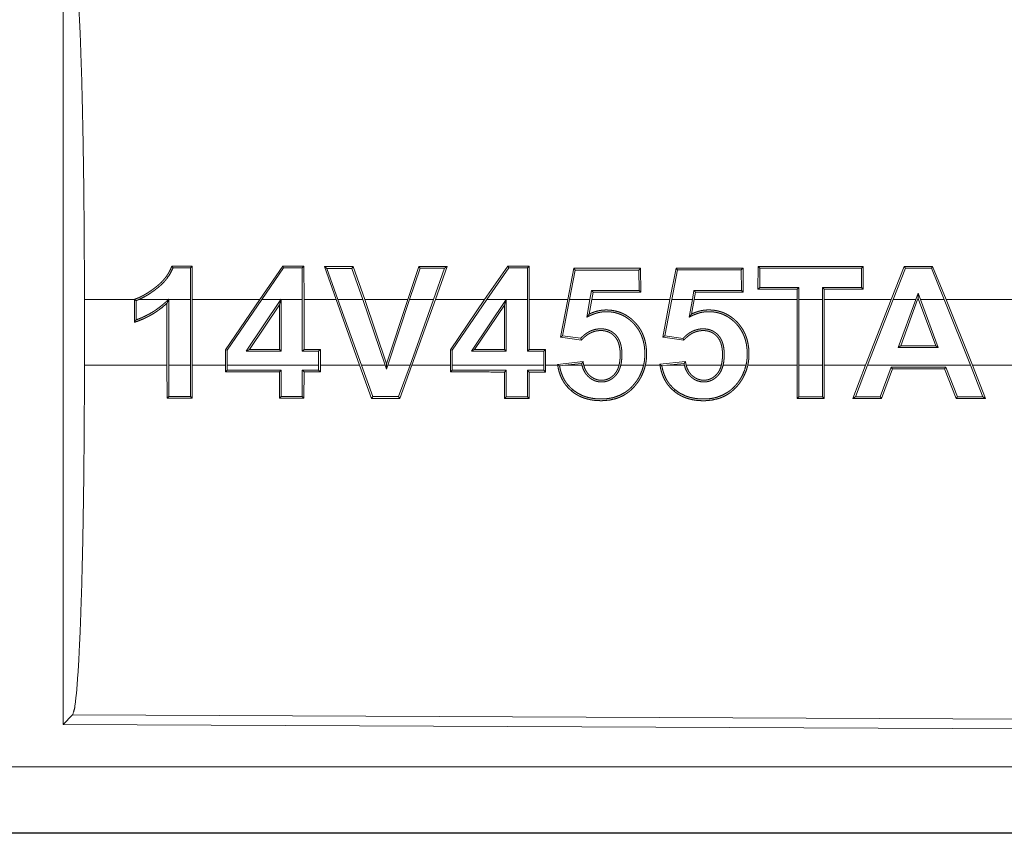
# Model space of a CAD drawing. Units: inches. Extents: x 22 to 136, y 14 to 121.
# Drawn here: x 30 to 31, y 29 to 30 of the extents above; entities that cross this region are included whole.
import ezdxf

# ---------------------------------------------------------------- set-up
doc = ezdxf.new("R2010")
doc.units = ezdxf.units.IN
doc.header["$MEASUREMENT"] = 0
doc.layers.add('1', color=7, linetype='Continuous', true_color=0xffffff)

msp = doc.modelspace()

# ---------------------------------------------------------------- linework, layer by layer
at = {"layer": '1', "color": 18, "linetype": 'Continuous', "lineweight": 18}
for p, q in [((30.14987, 29.96659), (30.14987, 29.37167)), ((30.24787, 29.71946), (30.24656, 29.71815)), ((30.24666, 29.69403), (30.24656, 29.71815)), ((30.24787, 29.71946), (30.24798, 29.69403)), ((30.29914, 29.69403), (30.31666, 29.71949)), ((30.31735, 29.71818), (30.30073, 29.69403)), ((30.31666, 29.71949), (30.31735, 29.71818)), ((30.33271, 29.7195), (30.3314, 29.71819)), ((30.3315, 29.69403), (30.3314, 29.71819)), ((30.33271, 29.7195), (30.33281, 29.69403)), ((30.35718, 29.69403), (30.34833, 29.7191)), ((30.34833, 29.7191), (30.35018, 29.71779)), ((30.35018, 29.71779), (30.35857, 29.69403)), ((30.37016, 29.7191), (30.36922, 29.7178)), ((30.37746, 29.69403), (30.36922, 29.7178)), ((30.37016, 29.7191), (30.37885, 29.69403)), ((30.41158, 29.69403), (30.41999, 29.71913)), ((30.42093, 29.71782), (30.41297, 29.69403)), ((30.41999, 29.71913), (30.42093, 29.71782)), ((30.43112, 29.69403), (30.43954, 29.71782)), ((30.4414, 29.71913), (30.43251, 29.69403)), ((30.4414, 29.71913), (30.43954, 29.71782)), ((30.46992, 29.69403), (30.48749, 29.71955)), ((30.48818, 29.71825), (30.47151, 29.69403)), ((30.48749, 29.71955), (30.48818, 29.71825)), ((30.50363, 29.71956), (30.50233, 29.71825)), ((30.50243, 29.69403), (30.50233, 29.71825)), ((30.50363, 29.71956), (30.50374, 29.69403)), ((30.53294, 29.69403), (30.53752, 29.71782)), ((30.53752, 29.71782), (30.5386, 29.71652)), ((30.58833, 29.71784), (30.58702, 29.71653)), ((30.58833, 29.71784), (30.58842, 29.69966)), ((30.6106, 29.69403), (30.61519, 29.71785)), ((30.61519, 29.71785), (30.61627, 29.71655)), ((30.66606, 29.71787), (30.66475, 29.71656)), ((30.66606, 29.71787), (30.66614, 29.69963)), ((30.67741, 29.70204), (30.6775, 29.71922)), ((30.6775, 29.71922), (30.67881, 29.71791)), ((30.67881, 29.71791), (30.67873, 29.70335)), ((30.7572, 29.71925), (30.75589, 29.71794)), ((30.75598, 29.70332), (30.75589, 29.71794)), ((30.7572, 29.71925), (30.7573, 29.70201)), ((30.78845, 29.71926), (30.77851, 29.69403)), ((30.77992, 29.69403), (30.78935, 29.71796)), ((30.78845, 29.71926), (30.78935, 29.71796)), ((30.80998, 29.71927), (30.80909, 29.71796)), ((30.80909, 29.71796), (30.81879, 29.69403)), ((30.8202, 29.69403), (30.80998, 29.71927)), ((30.5386, 29.71652), (30.53427, 29.69403)), ((30.5871, 29.70098), (30.58702, 29.71653)), ((30.61627, 29.71655), (30.61193, 29.69403)), ((30.66483, 29.70094), (30.66475, 29.71656)), ((30.67741, 29.70204), (30.67873, 29.70335)), ((30.70708, 29.70203), (30.70839, 29.70334)), ((30.70839, 29.70334), (30.70838, 29.69403)), ((30.72638, 29.69403), (30.72637, 29.70333)), ((30.72769, 29.70201), (30.72637, 29.70333)), ((30.7573, 29.70201), (30.75598, 29.70332)), ((30.54989, 29.69403), (30.5511, 29.70099)), ((30.55221, 29.69967), (30.5511, 29.70099)), ((30.55221, 29.69967), (30.55122, 29.69403)), ((30.58842, 29.69966), (30.5871, 29.70098)), ((30.62761, 29.69403), (30.62882, 29.70096)), ((30.62993, 29.69964), (30.62882, 29.70096)), ((30.62993, 29.69964), (30.62894, 29.69403)), ((30.66614, 29.69963), (30.66483, 29.70094)), ((30.70706, 29.69403), (30.70708, 29.70203)), ((30.72769, 29.70201), (30.7277, 29.69403)), ((30.7972, 29.69403), (30.79897, 29.69891)), ((30.79897, 29.69891), (30.80078, 29.69403)), ((30.79898, 29.6951), (30.79897, 29.69891)), ((30.16613, 29.64423), (30.16613, 29.69403)), ((30.20401, 29.69403), (30.16613, 29.69403)), ((30.20401, 29.69403), (30.20401, 29.69425)), ((30.20401, 29.69403), (30.20401, 29.67682)), ((30.20532, 29.67866), (30.20532, 29.69331)), ((30.22974, 29.69403), (30.20717, 29.69403)), ((30.22876, 29.69132), (30.22876, 29.64423)), ((30.23007, 29.69434), (30.23007, 29.69403)), ((30.24666, 29.69403), (30.23007, 29.69403)), ((30.23007, 29.64423), (30.23007, 29.69403)), ((30.24666, 29.69403), (30.24666, 29.64423)), ((30.29914, 29.69403), (30.24798, 29.69403)), ((30.24798, 29.64423), (30.24798, 29.69403)), ((30.29914, 29.69403), (30.27321, 29.65606)), ((30.27452, 29.65565), (30.30073, 29.69403)), ((30.31519, 29.69403), (30.28883, 29.65483)), ((30.2913, 29.65614), (30.31412, 29.69009)), ((30.31519, 29.69403), (30.30073, 29.69403)), ((30.31412, 29.69009), (30.31543, 29.69439)), ((30.31412, 29.69009), (30.31412, 29.65615)), ((30.31519, 29.69403), (30.31543, 29.69439)), ((30.31543, 29.69439), (30.31543, 29.69403)), ((30.3315, 29.69403), (30.31543, 29.69403)), ((30.31543, 29.65484), (30.31543, 29.69403)), ((30.3315, 29.69403), (30.3315, 29.65485)), ((30.35718, 29.69403), (30.33281, 29.69403)), ((30.33281, 29.65616), (30.33281, 29.69403)), ((30.35718, 29.69403), (30.37498, 29.64423)), ((30.37746, 29.69403), (30.35857, 29.69403)), ((30.37638, 29.64423), (30.35857, 29.69403)), ((30.37746, 29.69403), (30.39451, 29.64423)), ((30.41158, 29.69403), (30.37885, 29.69403)), ((30.3955, 29.6454), (30.37885, 29.69403)), ((30.41158, 29.69403), (30.3955, 29.6454)), ((30.3965, 29.64423), (30.41297, 29.69403)), ((30.43112, 29.69403), (30.41297, 29.69403)), ((30.43112, 29.69403), (30.41328, 29.64423)), ((30.41467, 29.64423), (30.43251, 29.69403)), ((30.46992, 29.69403), (30.43251, 29.69403)), ((30.46992, 29.69403), (30.444, 29.65608)), ((30.44532, 29.65567), (30.47151, 29.69403)), ((30.48613, 29.69403), (30.45982, 29.6549)), ((30.46228, 29.65621), (30.48492, 29.68987)), ((30.48613, 29.69403), (30.47151, 29.69403)), ((30.48492, 29.68987), (30.48623, 29.69418)), ((30.48492, 29.68987), (30.48492, 29.65622)), ((30.48613, 29.69403), (30.48623, 29.69418)), ((30.48623, 29.69418), (30.48623, 29.69403)), ((30.50243, 29.69403), (30.48623, 29.69403)), ((30.48623, 29.65491), (30.48623, 29.69403)), ((30.50243, 29.69403), (30.50243, 29.65491)), ((30.53294, 29.69403), (30.50374, 29.69403)), ((30.50374, 29.65623), (30.50374, 29.69403)), ((30.53294, 29.69403), (30.52758, 29.6656)), ((30.52912, 29.6667), (30.53427, 29.69403)), ((30.54989, 29.69403), (30.53427, 29.69403)), ((30.54989, 29.69403), (30.54755, 29.68074)), ((30.54929, 29.68309), (30.55122, 29.69403)), ((30.6106, 29.69403), (30.55122, 29.69403)), ((30.6106, 29.69403), (30.60523, 29.66557)), ((30.60678, 29.66668), (30.61193, 29.69403)), ((30.62761, 29.69403), (30.61193, 29.69403)), ((30.62761, 29.69403), (30.62528, 29.6808)), ((30.62703, 29.68314), (30.62894, 29.69403)), ((30.70706, 29.69403), (30.62894, 29.69403)), ((30.70706, 29.69403), (30.70706, 29.64423)), ((30.72638, 29.69403), (30.70838, 29.69403)), ((30.70838, 29.64423), (30.70838, 29.69403)), ((30.72638, 29.69403), (30.72638, 29.64423)), ((30.77851, 29.69403), (30.7277, 29.69403)), ((30.7277, 29.64423), (30.7277, 29.69403)), ((30.75912, 29.64423), (30.77851, 29.69403)), ((30.77992, 29.69403), (30.76053, 29.64423)), ((30.7972, 29.69403), (30.77992, 29.69403)), ((30.7972, 29.69403), (30.78394, 29.65763)), ((30.78581, 29.65894), (30.7986, 29.69403)), ((30.79898, 29.6951), (30.7986, 29.69403)), ((30.79938, 29.69403), (30.7986, 29.69403)), ((30.79938, 29.69403), (30.79898, 29.6951)), ((30.79938, 29.69403), (30.81239, 29.65895)), ((30.81879, 29.69403), (30.80078, 29.69403)), ((30.81428, 29.65764), (30.80078, 29.69403)), ((30.83873, 29.64423), (30.81879, 29.69403)), ((31.29269, 29.69403), (30.8202, 29.69403)), ((30.8202, 29.69403), (30.84014, 29.64423)), ((30.52758, 29.6656), (30.52912, 29.6667)), ((30.52758, 29.6656), (30.54335, 29.66331)), ((30.54285, 29.66471), (30.52912, 29.6667)), ((30.60523, 29.66557), (30.60678, 29.66668)), ((30.60523, 29.66557), (30.62105, 29.66328)), ((30.62055, 29.66468), (30.60678, 29.66668)), ((30.78394, 29.65763), (30.78581, 29.65894)), ((30.81239, 29.65895), (30.78581, 29.65894)), ((30.81428, 29.65764), (30.81239, 29.65895)), ((30.27321, 29.65606), (30.27452, 29.65565)), ((30.27321, 29.65606), (30.27321, 29.64423)), ((30.27452, 29.64423), (30.27452, 29.65565)), ((30.2913, 29.65614), (30.28883, 29.65483)), ((30.28883, 29.65483), (30.31543, 29.65484)), ((30.31412, 29.65615), (30.2913, 29.65614)), ((30.31412, 29.65615), (30.31543, 29.65484)), ((30.33281, 29.65616), (30.3315, 29.65485)), ((30.3315, 29.65485), (30.34391, 29.65485)), ((30.34523, 29.65617), (30.33281, 29.65616)), ((30.34523, 29.65617), (30.34391, 29.65485)), ((30.34391, 29.65485), (30.34391, 29.64423)), ((30.34523, 29.64423), (30.34523, 29.65617)), ((30.444, 29.65608), (30.44532, 29.65567)), ((30.444, 29.65608), (30.444, 29.64423)), ((30.44532, 29.64423), (30.44532, 29.65567)), ((30.46228, 29.65621), (30.45982, 29.6549)), ((30.45982, 29.6549), (30.48623, 29.65491)), ((30.48492, 29.65622), (30.46228, 29.65621)), ((30.48492, 29.65622), (30.48623, 29.65491)), ((30.50374, 29.65623), (30.50243, 29.65491)), ((30.50243, 29.65491), (30.51484, 29.65492)), ((30.51615, 29.65623), (30.50374, 29.65623)), ((30.51615, 29.65623), (30.51484, 29.65492)), ((30.51484, 29.65492), (30.51484, 29.64423)), ((30.51615, 29.64423), (30.51615, 29.65623)), ((30.78394, 29.65763), (30.81428, 29.65764)), ((30.16613, 29.64423), (30.22876, 29.64423)), ((30.22886, 29.61921), (30.22876, 29.64423)), ((30.23007, 29.64423), (30.23017, 29.62052)), ((30.23007, 29.64423), (30.24666, 29.64423)), ((30.24657, 29.62051), (30.24666, 29.64423)), ((30.24798, 29.64423), (30.24788, 29.6192)), ((30.24798, 29.64423), (30.27321, 29.64423)), ((30.27321, 29.63923), (30.27321, 29.64423)), ((30.27452, 29.64423), (30.27452, 29.64054)), ((30.27452, 29.64423), (30.34391, 29.64423)), ((30.34391, 29.64051), (30.34391, 29.64423)), ((30.34523, 29.64423), (30.34522, 29.6392)), ((30.34523, 29.64423), (30.37498, 29.64423)), ((30.38406, 29.61915), (30.37498, 29.64423)), ((30.37638, 29.64423), (30.38498, 29.62046)), ((30.37638, 29.64423), (30.39451, 29.64423)), ((30.39552, 29.64128), (30.39451, 29.64423)), ((30.3955, 29.6454), (30.39552, 29.64128)), ((30.3965, 29.64423), (30.39552, 29.64128)), ((30.3965, 29.64423), (30.41328, 29.64423)), ((30.40465, 29.62045), (30.41328, 29.64423)), ((30.41467, 29.64423), (30.40557, 29.61914)), ((30.41467, 29.64423), (30.444, 29.64423)), ((30.44401, 29.63916), (30.444, 29.64423)), ((30.44532, 29.64423), (30.44532, 29.64047)), ((30.44532, 29.64423), (30.51484, 29.64423)), ((30.51484, 29.64044), (30.51484, 29.64423)), ((30.51615, 29.64423), (30.51615, 29.63914)), ((30.51615, 29.64423), (30.52538, 29.64423)), ((30.54464, 29.64699), (30.52528, 29.64496)), ((30.5309, 29.64423), (30.52678, 29.6438)), ((30.5309, 29.64423), (30.54353, 29.64556)), ((30.5309, 29.64423), (30.54381, 29.64423)), ((30.54516, 29.64423), (30.57191, 29.64423)), ((30.57326, 29.64423), (30.5906, 29.64423)), ((30.59195, 29.64423), (30.60304, 29.64423)), ((30.62236, 29.64703), (30.60294, 29.64499)), ((30.60831, 29.64423), (30.60444, 29.64383)), ((30.60831, 29.64423), (30.62125, 29.64559)), ((30.60831, 29.64423), (30.62153, 29.64423)), ((30.62288, 29.64423), (30.64956, 29.64423)), ((30.65092, 29.64423), (30.66833, 29.64423)), ((30.66967, 29.64423), (30.70706, 29.64423)), ((30.70717, 29.61903), (30.70706, 29.64423)), ((30.70838, 29.64423), (30.70847, 29.62034)), ((30.70838, 29.64423), (30.72638, 29.64423)), ((30.72628, 29.62033), (30.72638, 29.64423)), ((30.7277, 29.64423), (30.72759, 29.61902)), ((30.7277, 29.64423), (30.75912, 29.64423)), ((30.75912, 29.64423), (30.74941, 29.61901)), ((30.75132, 29.62032), (30.76053, 29.64423)), ((30.76053, 29.64423), (30.83873, 29.64423)), ((30.83873, 29.64423), (30.84822, 29.62028)), ((30.85015, 29.61897), (30.84014, 29.64423)), ((30.84014, 29.64423), (31.29269, 29.64423)), ((30.27321, 29.63923), (30.27452, 29.64054)), ((30.31413, 29.63921), (30.31544, 29.64052)), ((30.31423, 29.61918), (30.31413, 29.63921)), ((30.31544, 29.64052), (30.31553, 29.62048)), ((30.3314, 29.62048), (30.3315, 29.64051)), ((30.33281, 29.6392), (30.3315, 29.64051)), ((30.33281, 29.6392), (30.33271, 29.61917)), ((30.34522, 29.6392), (30.34391, 29.64051)), ((30.44401, 29.63916), (30.44532, 29.64047)), ((30.48492, 29.63914), (30.48623, 29.64046)), ((30.48502, 29.61911), (30.48492, 29.63914)), ((30.48623, 29.64046), (30.48633, 29.62042)), ((30.50233, 29.62041), (30.50243, 29.64045)), ((30.50374, 29.63914), (30.50243, 29.64045)), ((30.50374, 29.63914), (30.50364, 29.61911)), ((30.51615, 29.63914), (30.51484, 29.64044)), ((30.7785, 29.64293), (30.77017, 29.62031)), ((30.77108, 29.61901), (30.77942, 29.64161)), ((30.77942, 29.64161), (30.7785, 29.64293)), ((30.81907, 29.6416), (30.81997, 29.64291)), ((30.81907, 29.6416), (30.82787, 29.61898)), ((30.82876, 29.62029), (30.81997, 29.64291)), ((30.53582, 29.6248), (30.53667, 29.6258)), ((30.61349, 29.62478), (30.61434, 29.62578)), ((30.22886, 29.61921), (30.23017, 29.62052)), ((30.24788, 29.6192), (30.24657, 29.62051)), ((30.31423, 29.61918), (30.31553, 29.62048)), ((30.33271, 29.61917), (30.3314, 29.62048)), ((30.38406, 29.61915), (30.38498, 29.62046)), ((30.40557, 29.61914), (30.40465, 29.62045)), ((30.48502, 29.61911), (30.48633, 29.62042)), ((30.50364, 29.61911), (30.50233, 29.62041)), ((30.70717, 29.61903), (30.70847, 29.62034)), ((30.72759, 29.61902), (30.72628, 29.62033)), ((30.74941, 29.61901), (30.75132, 29.62032)), ((30.77108, 29.61901), (30.77017, 29.62031)), ((30.82787, 29.61898), (30.82876, 29.62029)), ((30.85015, 29.61897), (30.84822, 29.62028)), ((30.15718, 29.37895), (30.14987, 29.37167)), ((31.29607, 29.37398), (30.15718, 29.37895)), ((30.14987, 29.37167), (31.30338, 29.36663)), ((26.55663, 29.33951), (31.29212, 29.33951)), ((31.29212, 29.28913), (25.51676, 29.28913)), ((31.29212, 29.28954), (26.55663, 29.28954))]:
    msp.add_line(p, q, dxfattribs=at)
for points, knots in [([(30.15718, 29.95931), (30.15875, 29.95389), (30.16026, 29.94092), (30.16168, 29.92077), (30.16295, 29.89404), (30.16405, 29.86149), (30.16494, 29.82408), (30.16559, 29.78288), (30.16599, 29.73911), (30.16613, 29.69403)], [0, 0, 0.021247, 0.070398, 0.146405, 0.247135, 0.369689, 0.510527, 0.665581, 0.830325, 1, 1]), ([(30.20401, 29.69425), (30.20632, 29.6951), (30.20855, 29.69608), (30.21072, 29.69718), (30.21284, 29.69839), (30.21491, 29.69968), (30.21694, 29.70106), (30.21794, 29.70177), (30.21893, 29.7025), (30.21991, 29.70324), (30.22087, 29.70399), (30.22273, 29.70557), (30.2245, 29.70725), (30.22617, 29.70903), (30.22773, 29.71093), (30.22846, 29.71192), (30.22915, 29.71294), (30.22981, 29.71397), (30.23042, 29.71503), (30.23152, 29.7172), (30.23245, 29.71946)], [0, 0, 0.062819, 0.125169, 0.187483, 0.249773, 0.312184, 0.374779, 0.406265, 0.43756, 0.468905, 0.50019, 0.56252, 0.624775, 0.687157, 0.749924, 0.781519, 0.812945, 0.844239, 0.875472, 0.937636, 1, 1]), ([(30.23336, 29.71815), (30.2314, 29.71409), (30.22891, 29.71032), (30.22821, 29.70943), (30.22748, 29.70855), (30.22672, 29.70768), (30.22594, 29.70684), (30.2243, 29.70523), (30.2226, 29.70372), (30.22172, 29.703), (30.22082, 29.70229), (30.21992, 29.7016), (30.21901, 29.70093), (30.21715, 29.69961), (30.21526, 29.69834), (30.21331, 29.69714), (30.21132, 29.69601), (30.20927, 29.69497), (30.20717, 29.69403)], [0, 0, 0.123717, 0.247463, 0.27863, 0.310023, 0.341588, 0.373111, 0.436059, 0.498551, 0.529818, 0.561041, 0.592256, 0.6234, 0.685832, 0.748287, 0.810951, 0.873923, 0.936975, 1, 1]), ([(30.23245, 29.71946), (30.23291, 29.71881), (30.23336, 29.71815)], [0, 0, 0.500913, 1, 1]), ([(30.20401, 29.69425), (30.20466, 29.69378), (30.20532, 29.69331)], [0, 0, 0.500353, 1, 1]), ([(30.20401, 29.67682), (30.20741, 29.67803), (30.21075, 29.67941), (30.2124, 29.68017), (30.21402, 29.68098), (30.21562, 29.68182), (30.21718, 29.68271), (30.21873, 29.68364), (30.22025, 29.68461), (30.22175, 29.68563), (30.22322, 29.68669), (30.22606, 29.68893), (30.22876, 29.69132)], [0, 0, 0.124951, 0.249981, 0.312596, 0.37518, 0.437678, 0.500044, 0.562467, 0.624992, 0.687539, 0.750191, 0.875173, 1, 1]), ([(30.20532, 29.69331), (30.20625, 29.69366), (30.20717, 29.69403)], [0, 0, 0.499929, 1, 1]), ([(30.22974, 29.69403), (30.22908, 29.69341), (30.22841, 29.69279), (30.22774, 29.69217), (30.22707, 29.69155), (30.22571, 29.69036), (30.22431, 29.6892), (30.22288, 29.68808), (30.22141, 29.687), (30.21992, 29.68596), (30.21839, 29.68497), (30.21526, 29.68313), (30.21204, 29.68146), (30.21038, 29.68069), (30.20871, 29.67996), (30.20703, 29.67929), (30.20532, 29.67866)], [0, 0, 0.031271, 0.062547, 0.093817, 0.125024, 0.187425, 0.249891, 0.312318, 0.374826, 0.437464, 0.500065, 0.624824, 0.74979, 0.812468, 0.875016, 0.937477, 1, 1]), ([(30.22876, 29.69132), (30.22942, 29.69283), (30.23007, 29.69434)], [0, 0, 0.500197, 1, 1]), ([(30.54755, 29.68074), (30.54855, 29.68125), (30.54956, 29.68176), (30.55057, 29.68225), (30.55161, 29.6827), (30.55372, 29.6835), (30.5559, 29.68413), (30.55646, 29.68426), (30.55702, 29.68438), (30.55759, 29.68448), (30.55815, 29.68458), (30.55927, 29.68473), (30.5604, 29.68483), (30.56154, 29.68488), (30.56267, 29.68489), (30.56381, 29.68485), (30.56494, 29.68478), (30.56608, 29.68466), (30.56721, 29.6845), (30.56833, 29.68429), (30.56943, 29.68404), (30.57161, 29.6834), (30.57372, 29.68258), (30.57476, 29.6821), (30.57578, 29.68157), (30.57676, 29.681), (30.57772, 29.6804), (30.57956, 29.67907), (30.5813, 29.67761), (30.58213, 29.67683), (30.58294, 29.67601), (30.58371, 29.67518), (30.58445, 29.67432), (30.58582, 29.67252), (30.58705, 29.67061), (30.58762, 29.66962), (30.58815, 29.6686), (30.58863, 29.66757), (30.58908, 29.66652), (30.58984, 29.66439), (30.59046, 29.66221), (30.59071, 29.6611), (30.59093, 29.65998), (30.59111, 29.65885), (30.59126, 29.65772), (30.59146, 29.65547), (30.59154, 29.65321), (30.5915, 29.65096), (30.59134, 29.64871), (30.59105, 29.64647), (30.5906, 29.64423)], [0, 0, 0.015509, 0.031058, 0.046528, 0.062055, 0.09312, 0.124415, 0.132327, 0.140201, 0.148092, 0.155951, 0.17159, 0.187203, 0.202811, 0.218404, 0.234048, 0.249722, 0.265486, 0.281194, 0.296819, 0.312438, 0.343587, 0.374838, 0.390594, 0.406345, 0.422, 0.437625, 0.468824, 0.500112, 0.515802, 0.531579, 0.547243, 0.562843, 0.59401, 0.62524, 0.640973, 0.656704, 0.672438, 0.688075, 0.719254, 0.750445, 0.766118, 0.781811, 0.797516, 0.813243, 0.844413, 0.875438, 0.906446, 0.93744, 0.968578, 1, 1]), ([(30.54929, 29.68309), (30.54842, 29.68192), (30.54798, 29.68133), (30.54755, 29.68074)], [0, 0, 0.499553, 0.750223, 1, 1]), ([(30.59195, 29.64423), (30.59237, 29.64648), (30.59266, 29.64873), (30.59282, 29.65099), (30.59285, 29.65326), (30.59277, 29.65554), (30.59257, 29.65781), (30.59225, 29.66005), (30.59179, 29.66226), (30.59121, 29.66443), (30.59047, 29.66657), (30.59004, 29.66762), (30.58957, 29.66867), (30.58907, 29.6697), (30.58852, 29.6707), (30.58734, 29.67262), (30.58602, 29.67445), (30.58457, 29.67619), (30.58299, 29.67782), (30.58216, 29.6786), (30.5813, 29.67936), (30.58041, 29.68007), (30.57951, 29.68076), (30.57763, 29.68201), (30.57566, 29.68312), (30.57463, 29.68361), (30.57358, 29.68406), (30.57251, 29.68448), (30.57143, 29.68484), (30.56924, 29.68543), (30.56701, 29.68585), (30.56589, 29.686), (30.56475, 29.68611), (30.56361, 29.68618), (30.56246, 29.6862), (30.56133, 29.68619), (30.56019, 29.68613), (30.55907, 29.68603), (30.55795, 29.68587), (30.55683, 29.68568), (30.55572, 29.68543), (30.55462, 29.68515), (30.55352, 29.68482), (30.55137, 29.68403), (30.54929, 29.68309)], [0, 0, 0.031392, 0.062628, 0.093815, 0.125069, 0.156473, 0.187798, 0.218918, 0.249904, 0.280846, 0.311967, 0.327614, 0.343365, 0.359123, 0.37477, 0.405884, 0.436898, 0.46795, 0.499201, 0.514942, 0.530681, 0.546309, 0.561907, 0.592988, 0.624115, 0.639774, 0.655476, 0.671265, 0.686952, 0.718165, 0.749329, 0.764956, 0.780646, 0.796389, 0.812108, 0.827779, 0.84338, 0.858937, 0.874481, 0.890071, 0.905703, 0.921383, 0.937147, 0.96862, 1, 1]), ([(30.62528, 29.68079), (30.62628, 29.6813), (30.62729, 29.68181), (30.62831, 29.6823), (30.62934, 29.68275), (30.63145, 29.68354), (30.63364, 29.68417), (30.6342, 29.6843), (30.63476, 29.68441), (30.63532, 29.68452), (30.63589, 29.68461), (30.63701, 29.68476), (30.63814, 29.68486), (30.63927, 29.68491), (30.64041, 29.68492), (30.64154, 29.68488), (30.64268, 29.6848), (30.64382, 29.68468), (30.64495, 29.68452), (30.64607, 29.68431), (30.64717, 29.68406), (30.64934, 29.68342), (30.65146, 29.68259), (30.65249, 29.68211), (30.65351, 29.68158), (30.6545, 29.68101), (30.65545, 29.68041), (30.65729, 29.67908), (30.65903, 29.67761), (30.65986, 29.67683), (30.66066, 29.67602), (30.66144, 29.67518), (30.66218, 29.67432), (30.66355, 29.67252), (30.66478, 29.67062), (30.66535, 29.66962), (30.66587, 29.66861), (30.66635, 29.66757), (30.6668, 29.66652), (30.66757, 29.66439), (30.66818, 29.66221), (30.66843, 29.6611), (30.66865, 29.65998), (30.66883, 29.65885), (30.66898, 29.65773), (30.66918, 29.65547), (30.66926, 29.65321), (30.66923, 29.65096), (30.66906, 29.64871), (30.66877, 29.64647), (30.66833, 29.64423)], [0, 0, 0.015508, 0.031057, 0.046567, 0.062075, 0.093124, 0.124449, 0.13235, 0.140223, 0.148114, 0.155966, 0.171604, 0.187213, 0.202819, 0.218411, 0.234056, 0.249729, 0.265498, 0.281205, 0.296838, 0.312413, 0.343573, 0.37484, 0.390554, 0.406305, 0.422021, 0.437608, 0.468805, 0.500087, 0.51584, 0.531553, 0.547216, 0.56285, 0.594016, 0.625246, 0.640956, 0.656686, 0.67242, 0.68808, 0.719273, 0.750463, 0.766081, 0.781783, 0.797531, 0.813208, 0.844425, 0.875448, 0.906455, 0.93745, 0.968588, 1, 1]), ([(30.62703, 29.68314), (30.62659, 29.68256), (30.62571, 29.68138), (30.62528, 29.68079)], [0, 0, 0.248719, 0.749496, 1, 1]), ([(30.66967, 29.64423), (30.6701, 29.64648), (30.67038, 29.64873), (30.67054, 29.65099), (30.67057, 29.65327), (30.67049, 29.65554), (30.67029, 29.65781), (30.66997, 29.66005), (30.66952, 29.66226), (30.66893, 29.66443), (30.66819, 29.66657), (30.66776, 29.66762), (30.6673, 29.66867), (30.66679, 29.6697), (30.66625, 29.6707), (30.66507, 29.67263), (30.66375, 29.67446), (30.6623, 29.67619), (30.66072, 29.67783), (30.65989, 29.67861), (30.65903, 29.67936), (30.65815, 29.68008), (30.65724, 29.68076), (30.65536, 29.68202), (30.65339, 29.68313), (30.65236, 29.68362), (30.65132, 29.68408), (30.65024, 29.68449), (30.64916, 29.68486), (30.64698, 29.68546), (30.64475, 29.68588), (30.64362, 29.68603), (30.64249, 29.68614), (30.64135, 29.68621), (30.6402, 29.68623), (30.63906, 29.68622), (30.63793, 29.68616), (30.6368, 29.68606), (30.63568, 29.68591), (30.63457, 29.68572), (30.63346, 29.68548), (30.63235, 29.68519), (30.63126, 29.68486), (30.62911, 29.68408), (30.62703, 29.68314)], [0, 0, 0.0314, 0.062631, 0.093865, 0.125118, 0.156478, 0.187803, 0.218916, 0.249902, 0.280887, 0.311966, 0.327613, 0.343364, 0.359122, 0.374786, 0.4059, 0.436914, 0.467966, 0.49925, 0.51496, 0.530695, 0.546351, 0.561922, 0.593028, 0.624137, 0.639796, 0.655516, 0.671289, 0.68699, 0.718184, 0.749355, 0.764977, 0.780676, 0.796418, 0.812137, 0.827808, 0.843409, 0.858966, 0.874542, 0.890088, 0.90571, 0.921391, 0.937154, 0.968638, 1, 1]), ([(30.20401, 29.67682), (30.20466, 29.67774), (30.20532, 29.67866)], [0, 0, 0.497818, 1, 1]), ([(30.57326, 29.64423), (30.5736, 29.6459), (30.57385, 29.64757), (30.57401, 29.64925), (30.5741, 29.65093), (30.57412, 29.65262), (30.57407, 29.65431), (30.57402, 29.65516), (30.57395, 29.656), (30.57385, 29.65685), (30.57373, 29.65768), (30.57341, 29.65934), (30.57297, 29.66097), (30.5727, 29.66178), (30.57239, 29.66258), (30.57205, 29.66335), (30.57167, 29.6641), (30.57125, 29.66483), (30.57079, 29.66555), (30.57028, 29.66623), (30.56974, 29.66689), (30.56916, 29.66751), (30.56856, 29.66809), (30.56791, 29.66864), (30.56724, 29.66915), (30.5669, 29.6694), (30.56654, 29.66963), (30.56618, 29.66985), (30.5658, 29.67006), (30.56505, 29.67045), (30.56427, 29.67079), (30.56348, 29.67108), (30.56267, 29.67133), (30.56185, 29.67153), (30.56101, 29.67169), (30.55933, 29.67188), (30.55764, 29.67191), (30.5568, 29.67188), (30.55595, 29.6718), (30.55511, 29.67168), (30.55427, 29.67153), (30.55264, 29.67112), (30.55105, 29.67055), (30.55027, 29.67022), (30.5495, 29.66985), (30.54875, 29.66945), (30.54802, 29.66902), (30.54663, 29.66808), (30.5453, 29.66704), (30.54467, 29.66649), (30.54404, 29.66592), (30.54344, 29.66532), (30.54285, 29.66471)], [0, 0, 0.031374, 0.062597, 0.093691, 0.124798, 0.15599, 0.187251, 0.202965, 0.21859, 0.234252, 0.249863, 0.281013, 0.312267, 0.327983, 0.343717, 0.35935, 0.374883, 0.390469, 0.406121, 0.421854, 0.437558, 0.453203, 0.468758, 0.484316, 0.499917, 0.507735, 0.515585, 0.523491, 0.531347, 0.547016, 0.562624, 0.578196, 0.59384, 0.609552, 0.625274, 0.656537, 0.687671, 0.70325, 0.71894, 0.734646, 0.750335, 0.781467, 0.812638, 0.828277, 0.843973, 0.859647, 0.875271, 0.906321, 0.937397, 0.952988, 0.968596, 0.984276, 1, 1]), ([(30.54335, 29.66331), (30.54389, 29.6639), (30.54445, 29.66448), (30.54503, 29.66504), (30.54562, 29.66558), (30.54686, 29.66661), (30.54817, 29.66755), (30.54886, 29.66799), (30.54956, 29.6684), (30.55028, 29.66877), (30.55101, 29.66911), (30.55251, 29.6697), (30.55407, 29.67014), (30.55487, 29.67031), (30.55567, 29.67044), (30.55647, 29.67053), (30.55728, 29.67059), (30.55808, 29.67061), (30.55889, 29.67059), (30.5597, 29.67053), (30.56051, 29.67044), (30.5621, 29.67012), (30.56364, 29.66963), (30.56402, 29.66948), (30.56439, 29.66931), (30.56476, 29.66913), (30.56512, 29.66894), (30.56582, 29.66853), (30.56649, 29.66808), (30.56713, 29.66759), (30.56774, 29.66706), (30.56832, 29.66649), (30.56887, 29.66589), (30.56985, 29.6646), (30.57066, 29.6632), (30.57101, 29.66246), (30.57132, 29.66171), (30.5716, 29.66095), (30.57183, 29.66018), (30.57222, 29.65862), (30.5725, 29.65703), (30.5726, 29.65622), (30.57269, 29.65541), (30.57274, 29.65461), (30.57278, 29.6538), (30.57281, 29.6522), (30.57278, 29.6506), (30.57268, 29.649), (30.57251, 29.64741), (30.57226, 29.64582), (30.57191, 29.64423)], [0, 0, 0.015548, 0.031126, 0.046616, 0.062164, 0.093232, 0.124534, 0.140267, 0.155975, 0.171657, 0.187228, 0.218437, 0.249796, 0.265561, 0.281239, 0.296823, 0.312406, 0.328021, 0.343636, 0.359341, 0.37512, 0.406499, 0.437711, 0.445589, 0.45345, 0.46136, 0.469243, 0.484929, 0.500571, 0.516195, 0.531809, 0.547611, 0.563294, 0.594615, 0.625891, 0.641657, 0.657344, 0.672993, 0.688543, 0.719746, 0.750987, 0.766727, 0.782416, 0.798004, 0.81357, 0.844542, 0.875517, 0.90648, 0.937495, 0.968602, 1, 1]), ([(30.65092, 29.64423), (30.65127, 29.6459), (30.65151, 29.64756), (30.65168, 29.64924), (30.65176, 29.65092), (30.65178, 29.65261), (30.65174, 29.6543), (30.65168, 29.65515), (30.65161, 29.65599), (30.65151, 29.65683), (30.65139, 29.65767), (30.65107, 29.65932), (30.65063, 29.66096), (30.65036, 29.66177), (30.65006, 29.66256), (30.64971, 29.66333), (30.64934, 29.66408), (30.64892, 29.66482), (30.64846, 29.66552), (30.64796, 29.66621), (30.64741, 29.66687), (30.64684, 29.66748), (30.64623, 29.66807), (30.64559, 29.66862), (30.64492, 29.66913), (30.64457, 29.66937), (30.64422, 29.66961), (30.64385, 29.66983), (30.64348, 29.67004), (30.64273, 29.67042), (30.64195, 29.67076), (30.64116, 29.67106), (30.64035, 29.6713), (30.63953, 29.6715), (30.63869, 29.67166), (30.63701, 29.67185), (30.63533, 29.67188), (30.63448, 29.67184), (30.63364, 29.67177), (30.63279, 29.67165), (30.63196, 29.6715), (30.63033, 29.67108), (30.62874, 29.67052), (30.62796, 29.67019), (30.62719, 29.66982), (30.62645, 29.66941), (30.62572, 29.66899), (30.62433, 29.66805), (30.623, 29.66701), (30.62237, 29.66646), (30.62175, 29.66588), (30.62114, 29.66529), (30.62055, 29.66468)], [0, 0, 0.031407, 0.062545, 0.093672, 0.124812, 0.155977, 0.18727, 0.202944, 0.218641, 0.234266, 0.249826, 0.28102, 0.312292, 0.328024, 0.343698, 0.359347, 0.374897, 0.390469, 0.406087, 0.421837, 0.437558, 0.453179, 0.468793, 0.484322, 0.49994, 0.507766, 0.515625, 0.523507, 0.531402, 0.54706, 0.562629, 0.578218, 0.593879, 0.609608, 0.625335, 0.656572, 0.687679, 0.703276, 0.718978, 0.734701, 0.750358, 0.781524, 0.81267, 0.828326, 0.844039, 0.859676, 0.875317, 0.906351, 0.937459, 0.953022, 0.968646, 0.984301, 1, 1]), ([(30.62105, 29.66328), (30.6216, 29.66387), (30.62216, 29.66445), (30.62273, 29.66501), (30.62332, 29.66555), (30.62455, 29.66658), (30.62587, 29.66752), (30.62655, 29.66796), (30.62726, 29.66836), (30.62797, 29.66874), (30.6287, 29.66908), (30.6302, 29.66967), (30.63176, 29.67011), (30.63256, 29.67028), (30.63336, 29.67041), (30.63416, 29.6705), (30.63496, 29.67056), (30.63577, 29.67058), (30.63657, 29.67056), (30.63738, 29.67051), (30.63819, 29.67041), (30.63978, 29.6701), (30.64132, 29.6696), (30.64169, 29.66945), (30.64207, 29.66928), (30.64244, 29.66911), (30.6428, 29.66892), (30.64349, 29.66851), (30.64416, 29.66806), (30.6448, 29.66757), (30.64541, 29.66704), (30.646, 29.66647), (30.64654, 29.66587), (30.64752, 29.66458), (30.64833, 29.66318), (30.64868, 29.66244), (30.64899, 29.66169), (30.64926, 29.66093), (30.6495, 29.66017), (30.64989, 29.6586), (30.65017, 29.65701), (30.65027, 29.65621), (30.65035, 29.6554), (30.65041, 29.6546), (30.65045, 29.65379), (30.65047, 29.65219), (30.65044, 29.65059), (30.65034, 29.64899), (30.65017, 29.6474), (30.64992, 29.64581), (30.64956, 29.64423)], [0, 0, 0.015606, 0.031157, 0.046663, 0.062226, 0.093277, 0.124561, 0.14031, 0.156034, 0.171675, 0.187263, 0.218445, 0.249836, 0.265556, 0.281259, 0.296859, 0.312459, 0.328027, 0.343657, 0.359379, 0.375111, 0.406522, 0.437747, 0.445575, 0.453501, 0.46142, 0.469311, 0.484926, 0.500584, 0.516174, 0.531852, 0.547625, 0.563324, 0.594588, 0.625928, 0.641683, 0.657363, 0.672968, 0.688552, 0.719758, 0.751042, 0.766727, 0.782369, 0.797973, 0.813555, 0.844559, 0.875504, 0.906494, 0.937479, 0.968617, 1, 1]), ([(30.54335, 29.66331), (30.54309, 29.66401), (30.54285, 29.66471)], [0, 0, 0.501774, 1, 1]), ([(30.62105, 29.66328), (30.6208, 29.66398), (30.62055, 29.66468)], [0, 0, 0.500367, 1, 1]), ([(30.16613, 29.64423), (30.16599, 29.59915), (30.16559, 29.55538), (30.16494, 29.51418), (30.16405, 29.47677), (30.16295, 29.44422), (30.16168, 29.41749), (30.16026, 29.39734), (30.15875, 29.38437), (30.15718, 29.37895)], [0, 0, 0.169677, 0.334423, 0.489478, 0.630319, 0.752874, 0.853605, 0.929613, 0.978765, 1, 1]), ([(30.52528, 29.64496), (30.52533, 29.6446), (30.52538, 29.64423)], [0, 0, 0.499697, 1, 1]), ([(30.52528, 29.64496), (30.52602, 29.64438), (30.52678, 29.6438)], [0, 0, 0.497813, 1, 1]), ([(30.53582, 29.6248), (30.53375, 29.62672), (30.53188, 29.62881), (30.53103, 29.62992), (30.53022, 29.63108), (30.52947, 29.63228), (30.52878, 29.63352), (30.52759, 29.63607), (30.52663, 29.63871), (30.5259, 29.64144), (30.52538, 29.64423)], [0, 0, 0.125149, 0.249385, 0.311623, 0.374012, 0.436739, 0.499638, 0.624386, 0.748918, 0.874091, 1, 1]), ([(30.52678, 29.6438), (30.5273, 29.64122), (30.52801, 29.63871), (30.52893, 29.63627), (30.53006, 29.63391), (30.53038, 29.63333), (30.53072, 29.63275), (30.53106, 29.63219), (30.53142, 29.63164), (30.53218, 29.63056), (30.53298, 29.62953), (30.53473, 29.62759), (30.53667, 29.6258)], [0, 0, 0.125169, 0.24963, 0.373852, 0.498789, 0.530304, 0.561933, 0.593401, 0.624891, 0.687457, 0.749787, 0.874548, 1, 1]), ([(30.59195, 29.64423), (30.59072, 29.63997), (30.58896, 29.63593), (30.58844, 29.63495), (30.58789, 29.63398), (30.58731, 29.63303), (30.5867, 29.6321), (30.58541, 29.6303), (30.58403, 29.62859), (30.58254, 29.62696), (30.58094, 29.62543), (30.5801, 29.6247), (30.57923, 29.624), (30.57834, 29.62334), (30.57744, 29.62271), (30.57557, 29.62156), (30.57362, 29.62055), (30.5716, 29.61968), (30.5695, 29.61895), (30.56518, 29.61793), (30.56077, 29.61745), (30.55966, 29.6174), (30.55854, 29.61738), (30.55743, 29.61739), (30.55632, 29.61743), (30.55411, 29.61758), (30.55191, 29.61784), (30.54973, 29.61822), (30.54756, 29.61873), (30.54649, 29.61904), (30.54543, 29.61938), (30.54439, 29.61976), (30.54336, 29.62017), (30.54136, 29.6211), (30.53944, 29.62218), (30.53758, 29.62342), (30.53582, 29.6248)], [0, 0, 0.062526, 0.124774, 0.140404, 0.156093, 0.171819, 0.18747, 0.218661, 0.249739, 0.280872, 0.312111, 0.327833, 0.343537, 0.359157, 0.374696, 0.405659, 0.436586, 0.467664, 0.499014, 0.561635, 0.624127, 0.639889, 0.655593, 0.671296, 0.686961, 0.718162, 0.749366, 0.780639, 0.812056, 0.827823, 0.843505, 0.859133, 0.874727, 0.905826, 0.937013, 0.968441, 1, 1]), ([(30.53667, 29.6258), (30.54008, 29.62332), (30.54382, 29.6214), (30.5448, 29.621), (30.5458, 29.62063), (30.54682, 29.6203), (30.54784, 29.62001), (30.5499, 29.61952), (30.55199, 29.61915), (30.55304, 29.619), (30.5541, 29.61889), (30.55516, 29.61881), (30.55622, 29.61874), (30.55835, 29.61869), (30.56047, 29.61874), (30.56257, 29.6189), (30.56467, 29.61917), (30.56571, 29.61935), (30.56675, 29.61957), (30.56779, 29.61982), (30.56882, 29.62011), (30.57278, 29.62161), (30.57649, 29.62366), (30.57737, 29.62426), (30.57824, 29.62489), (30.57907, 29.62555), (30.57987, 29.62624), (30.58141, 29.62769), (30.58286, 29.62924), (30.58421, 29.63089), (30.58547, 29.63261), (30.58606, 29.6335), (30.58662, 29.63441), (30.58716, 29.63533), (30.58767, 29.63627), (30.58939, 29.64016), (30.5906, 29.64423)], [0, 0, 0.062122, 0.124015, 0.139646, 0.155356, 0.171075, 0.186746, 0.21794, 0.24914, 0.264766, 0.280388, 0.296064, 0.311765, 0.343076, 0.37429, 0.405389, 0.43652, 0.452092, 0.467764, 0.483459, 0.499229, 0.561622, 0.624015, 0.639744, 0.655487, 0.67111, 0.686718, 0.717881, 0.749086, 0.780449, 0.811945, 0.827646, 0.843342, 0.859086, 0.874828, 0.937365, 1, 1]), ([(30.54464, 29.64699), (30.54408, 29.64627), (30.54353, 29.64556)], [0, 0, 0.503453, 1, 1]), ([(30.54353, 29.64556), (30.54366, 29.64489), (30.54381, 29.64423)], [0, 0, 0.499456, 1, 1]), ([(30.57326, 29.64423), (30.57249, 29.64172), (30.5714, 29.63935), (30.57107, 29.63877), (30.57071, 29.63822), (30.57033, 29.63768), (30.56993, 29.63716), (30.56951, 29.63666), (30.56907, 29.63618), (30.56861, 29.63571), (30.56813, 29.63526), (30.56764, 29.63483), (30.56712, 29.63442), (30.56659, 29.63403), (30.56604, 29.63367), (30.56491, 29.63303), (30.56372, 29.6325), (30.5631, 29.63228), (30.56247, 29.63208), (30.56183, 29.63192), (30.56119, 29.63179), (30.55989, 29.63163), (30.55857, 29.63158), (30.55791, 29.63159), (30.55726, 29.63164), (30.55661, 29.63171), (30.55596, 29.63182), (30.55469, 29.63212), (30.55344, 29.63254), (30.55283, 29.63279), (30.55224, 29.63308), (30.55166, 29.63339), (30.5511, 29.63372), (30.55055, 29.63408), (30.55002, 29.63447), (30.5495, 29.63487), (30.549, 29.6353), (30.54805, 29.63621), (30.54718, 29.63719), (30.54678, 29.63771), (30.5464, 29.63824), (30.54604, 29.63879), (30.5457, 29.63936), (30.54458, 29.64173), (30.54381, 29.64423)], [0, 0, 0.062485, 0.124752, 0.140522, 0.156243, 0.171924, 0.187508, 0.203131, 0.218661, 0.23423, 0.24986, 0.265518, 0.281294, 0.296939, 0.312549, 0.343483, 0.374543, 0.390187, 0.406004, 0.421666, 0.437326, 0.46851, 0.499773, 0.515515, 0.531213, 0.54682, 0.562445, 0.593509, 0.62484, 0.640577, 0.656285, 0.671859, 0.687467, 0.703077, 0.718677, 0.734357, 0.75009, 0.781396, 0.812588, 0.828159, 0.84384, 0.859514, 0.875296, 0.937543, 1, 1]), ([(30.54516, 29.64423), (30.545, 29.64492), (30.54486, 29.64561), (30.54474, 29.6463), (30.54464, 29.64699)], [0, 0, 0.25005, 0.500616, 0.75084, 1, 1]), ([(30.54516, 29.64423), (30.54589, 29.64199), (30.54691, 29.63988), (30.54722, 29.63938), (30.54755, 29.63888), (30.5479, 29.6384), (30.54827, 29.63794), (30.54906, 29.63706), (30.54991, 29.63625), (30.55082, 29.63551), (30.5518, 29.63483), (30.55283, 29.63425), (30.5539, 29.63377), (30.55501, 29.63339), (30.55617, 29.63312), (30.55676, 29.63302), (30.55734, 29.63295), (30.55794, 29.63291), (30.55853, 29.63289), (30.55912, 29.6329), (30.55971, 29.63293), (30.5603, 29.63299), (30.56089, 29.63308), (30.56205, 29.63333), (30.56316, 29.6337), (30.56371, 29.63392), (30.56425, 29.63417), (30.56477, 29.63444), (30.56528, 29.63475), (30.56626, 29.63542), (30.56718, 29.63617), (30.56761, 29.63657), (30.56803, 29.637), (30.56843, 29.63743), (30.56882, 29.63788), (30.56954, 29.63882), (30.57016, 29.63982), (30.57071, 29.64087), (30.57118, 29.64197), (30.57157, 29.64309), (30.57191, 29.64423)], [0, 0, 0.062312, 0.12428, 0.139871, 0.155495, 0.171253, 0.186928, 0.21817, 0.249135, 0.280258, 0.311606, 0.342916, 0.373944, 0.404922, 0.436214, 0.451994, 0.467665, 0.483358, 0.498932, 0.514586, 0.530177, 0.545906, 0.561646, 0.592906, 0.623995, 0.639503, 0.655163, 0.670898, 0.686592, 0.717891, 0.749177, 0.764816, 0.780568, 0.796328, 0.812001, 0.843187, 0.87433, 0.905643, 0.937117, 0.96848, 1, 1]), ([(30.60294, 29.64499), (30.60299, 29.64461), (30.60304, 29.64423)], [0, 0, 0.499417, 1, 1]), ([(30.60294, 29.64499), (30.60368, 29.64441), (30.60444, 29.64383)], [0, 0, 0.497813, 1, 1]), ([(30.61349, 29.62478), (30.61142, 29.6267), (30.60955, 29.62879), (30.60869, 29.62991), (30.60789, 29.63106), (30.60714, 29.63227), (30.60645, 29.63351), (30.60525, 29.63606), (30.6043, 29.63871), (30.60357, 29.64144), (30.60304, 29.64423)], [0, 0, 0.125213, 0.249417, 0.311674, 0.373994, 0.436772, 0.499601, 0.62434, 0.748918, 0.87409, 1, 1]), ([(30.60444, 29.64383), (30.60496, 29.64124), (30.60567, 29.63872), (30.60658, 29.63628), (30.60772, 29.6339), (30.60804, 29.63332), (30.60838, 29.63275), (30.60872, 29.63218), (30.60909, 29.63163), (30.60984, 29.63055), (30.61065, 29.62952), (30.6124, 29.62757), (30.61434, 29.62578)], [0, 0, 0.125302, 0.249551, 0.373743, 0.498777, 0.530287, 0.561968, 0.593436, 0.624845, 0.687377, 0.749763, 0.874319, 1, 1]), ([(30.66967, 29.64423), (30.66844, 29.63997), (30.66668, 29.63592), (30.66617, 29.63494), (30.66561, 29.63397), (30.66503, 29.63302), (30.66442, 29.63209), (30.66313, 29.63029), (30.66175, 29.62857), (30.66025, 29.62695), (30.65865, 29.62541), (30.65781, 29.62468), (30.65694, 29.62398), (30.65606, 29.62332), (30.65515, 29.62269), (30.65328, 29.62154), (30.65133, 29.62052), (30.65033, 29.62007), (30.6493, 29.61966), (30.64826, 29.61927), (30.6472, 29.61892), (30.64288, 29.6179), (30.63847, 29.61742), (30.63735, 29.61737), (30.63624, 29.61735), (30.63512, 29.61736), (30.63401, 29.6174), (30.6318, 29.61755), (30.6296, 29.61781), (30.62742, 29.61819), (30.62524, 29.6187), (30.62417, 29.61901), (30.62311, 29.61935), (30.62207, 29.61973), (30.62104, 29.62014), (30.61904, 29.62107), (30.61711, 29.62216), (30.61526, 29.6234), (30.61349, 29.62478)], [0, 0, 0.06251, 0.12474, 0.140395, 0.156092, 0.171779, 0.187453, 0.218679, 0.249727, 0.280829, 0.312103, 0.32781, 0.343535, 0.35913, 0.374692, 0.405626, 0.436584, 0.452084, 0.467638, 0.483283, 0.499021, 0.561616, 0.624144, 0.639845, 0.65558, 0.671268, 0.686918, 0.718178, 0.749402, 0.780645, 0.812076, 0.827828, 0.843509, 0.859122, 0.874726, 0.905815, 0.937012, 0.968435, 1, 1]), ([(30.61434, 29.62578), (30.61776, 29.6233), (30.6215, 29.62137), (30.62248, 29.62097), (30.62349, 29.62061), (30.6245, 29.62027), (30.62553, 29.61998), (30.62759, 29.61949), (30.62968, 29.61912), (30.63073, 29.61898), (30.63179, 29.61886), (30.63285, 29.61877), (30.63391, 29.61871), (30.63604, 29.61866), (30.63816, 29.61871), (30.64027, 29.61887), (30.64237, 29.61914), (30.64341, 29.61933), (30.64445, 29.61954), (30.64549, 29.6198), (30.64652, 29.62009), (30.65049, 29.62158), (30.6542, 29.62363), (30.65509, 29.62424), (30.65595, 29.62487), (30.65678, 29.62553), (30.65759, 29.62622), (30.65913, 29.62767), (30.66057, 29.62923), (30.66193, 29.63087), (30.66319, 29.6326), (30.66378, 29.63349), (30.66434, 29.6344), (30.66488, 29.63533), (30.66539, 29.63627), (30.66711, 29.64015), (30.66833, 29.64423)], [0, 0, 0.0621, 0.12402, 0.139618, 0.155313, 0.171032, 0.186734, 0.217944, 0.249114, 0.264725, 0.280379, 0.296044, 0.311727, 0.343055, 0.374238, 0.405358, 0.436507, 0.452073, 0.467729, 0.483456, 0.49921, 0.561587, 0.623985, 0.639738, 0.655456, 0.671102, 0.686695, 0.717862, 0.749072, 0.780441, 0.811907, 0.82762, 0.843341, 0.859111, 0.874838, 0.937334, 1, 1]), ([(30.62236, 29.64703), (30.6218, 29.64631), (30.62125, 29.64559)], [0, 0, 0.503453, 1, 1]), ([(30.62125, 29.64559), (30.62138, 29.64491), (30.62153, 29.64423)], [0, 0, 0.499727, 1, 1]), ([(30.65092, 29.64423), (30.65015, 29.64173), (30.64907, 29.63936), (30.64873, 29.63879), (30.64838, 29.63823), (30.648, 29.6377), (30.6476, 29.63718), (30.64718, 29.63668), (30.64674, 29.6362), (30.64628, 29.63573), (30.6458, 29.63528), (30.64531, 29.63485), (30.6448, 29.63444), (30.64427, 29.63405), (30.64372, 29.6337), (30.64259, 29.63305), (30.6414, 29.63252), (30.64079, 29.6323), (30.64015, 29.63211), (30.63952, 29.63195), (30.63887, 29.63182), (30.63758, 29.63165), (30.63627, 29.63161), (30.63561, 29.63162), (30.63495, 29.63167), (30.6343, 29.63174), (30.63366, 29.63185), (30.63239, 29.63214), (30.63115, 29.63256), (30.63054, 29.63282), (30.62995, 29.6331), (30.62937, 29.63341), (30.62881, 29.63375), (30.62826, 29.63411), (30.62773, 29.63449), (30.62721, 29.6349), (30.62671, 29.63532), (30.62577, 29.63623), (30.6249, 29.6372), (30.6245, 29.63772), (30.62412, 29.63826), (30.62375, 29.63881), (30.62342, 29.63937), (30.6223, 29.64173), (30.62153, 29.64423)], [0, 0, 0.062474, 0.124774, 0.140512, 0.156202, 0.171872, 0.18749, 0.203089, 0.218653, 0.234255, 0.249864, 0.265505, 0.281255, 0.296934, 0.312471, 0.34354, 0.374598, 0.390203, 0.405957, 0.421654, 0.437348, 0.468523, 0.499778, 0.515477, 0.531209, 0.54685, 0.562433, 0.593547, 0.624799, 0.640571, 0.656244, 0.671852, 0.687428, 0.703029, 0.718664, 0.734377, 0.750085, 0.781353, 0.812504, 0.82817, 0.843822, 0.859531, 0.875241, 0.937555, 1, 1]), ([(30.62288, 29.64423), (30.62272, 29.64493), (30.62258, 29.64562), (30.62252, 29.64597), (30.62246, 29.64632), (30.62236, 29.64703)], [0, 0, 0.250729, 0.500607, 0.625014, 0.750355, 1, 1]), ([(30.62288, 29.64423), (30.62361, 29.64199), (30.62463, 29.63989), (30.62494, 29.63939), (30.62527, 29.6389), (30.62562, 29.63842), (30.62599, 29.63795), (30.62677, 29.63708), (30.62762, 29.63627), (30.62854, 29.63553), (30.62951, 29.63486), (30.63054, 29.63428), (30.63161, 29.6338), (30.63272, 29.63342), (30.63386, 29.63315), (30.63445, 29.63305), (30.63504, 29.63298), (30.63563, 29.63294), (30.63622, 29.63292), (30.63681, 29.63293), (30.6374, 29.63296), (30.63799, 29.63302), (30.63858, 29.63311), (30.63973, 29.63336), (30.64085, 29.63372), (30.64139, 29.63395), (30.64192, 29.63419), (30.64245, 29.63447), (30.64296, 29.63477), (30.64394, 29.63544), (30.64485, 29.63619), (30.64528, 29.6366), (30.6457, 29.63702), (30.6461, 29.63745), (30.64649, 29.6379), (30.6472, 29.63884), (30.64783, 29.63983), (30.64837, 29.64088), (30.64884, 29.64197), (30.64924, 29.64309), (30.64956, 29.64423)], [0, 0, 0.062359, 0.124213, 0.139888, 0.155551, 0.171298, 0.186945, 0.218143, 0.249127, 0.280261, 0.311568, 0.342957, 0.373948, 0.404923, 0.436209, 0.451943, 0.467654, 0.483301, 0.498913, 0.51452, 0.53015, 0.545919, 0.561698, 0.592953, 0.624011, 0.639591, 0.655176, 0.670873, 0.686607, 0.717985, 0.749228, 0.764906, 0.780575, 0.796313, 0.812024, 0.843168, 0.874316, 0.905707, 0.937147, 0.968508, 1, 1])]:
    msp.add_open_spline(points, degree=1, knots=knots, dxfattribs=at)
for points in [[(30.23245, 29.71946), (30.24787, 29.71946)], [(30.24656, 29.71816), (30.23336, 29.71815)], [(30.31666, 29.71949), (30.33271, 29.7195)], [(30.3314, 29.71819), (30.31735, 29.71818)], [(30.34833, 29.7191), (30.37016, 29.71911)], [(30.36922, 29.7178), (30.35018, 29.71779)], [(30.41999, 29.71913), (30.4414, 29.71913)], [(30.43954, 29.71782), (30.42093, 29.71782)], [(30.48749, 29.71955), (30.50363, 29.71956)], [(30.50233, 29.71825), (30.48818, 29.71825)], [(30.53752, 29.71782), (30.58833, 29.71784)], [(30.61519, 29.71785), (30.66606, 29.71787)], [(30.6775, 29.71922), (30.7572, 29.71925)], [(30.75589, 29.71794), (30.67881, 29.71791)], [(30.80998, 29.71927), (30.78845, 29.71926)], [(30.78935, 29.71796), (30.80909, 29.71796)], [(30.58703, 29.71653), (30.5386, 29.71652)], [(30.66475, 29.71656), (30.61627, 29.71655)], [(30.67873, 29.70335), (30.70839, 29.70334)], [(30.72637, 29.70333), (30.75598, 29.70332)], [(30.5511, 29.70099), (30.5871, 29.70098)], [(30.58842, 29.69966), (30.55221, 29.69968)], [(30.62882, 29.70096), (30.66482, 29.70094)], [(30.66614, 29.69963), (30.62993, 29.69964)], [(30.70707, 29.70203), (30.67741, 29.70204)], [(30.7573, 29.70201), (30.72769, 29.70202)], [(30.22974, 29.69403), (30.23007, 29.69434)], [(30.31413, 29.63921), (30.27321, 29.63923)], [(30.27452, 29.64054), (30.31544, 29.64052)], [(30.3315, 29.64052), (30.34391, 29.64051)], [(30.34522, 29.6392), (30.33281, 29.6392)], [(30.48492, 29.63914), (30.44401, 29.63916)], [(30.44532, 29.64047), (30.48623, 29.64046)], [(30.50243, 29.64045), (30.51484, 29.64044)], [(30.51615, 29.63913), (30.50374, 29.63914)], [(30.81997, 29.64291), (30.7785, 29.64293)], [(30.77942, 29.64162), (30.81907, 29.6416)], [(30.24788, 29.6192), (30.22886, 29.61921)], [(30.23017, 29.62052), (30.24657, 29.62051)], [(30.33271, 29.61917), (30.31423, 29.61918)], [(30.31553, 29.62048), (30.3314, 29.62048)], [(30.40557, 29.61914), (30.38406, 29.61915)], [(30.38498, 29.62046), (30.40465, 29.62045)], [(30.50364, 29.61911), (30.48502, 29.61911)], [(30.48633, 29.62042), (30.50233, 29.62041)], [(30.72759, 29.61902), (30.70717, 29.61903)], [(30.70847, 29.62034), (30.72628, 29.62033)], [(30.74941, 29.61901), (30.77108, 29.619)], [(30.77017, 29.62031), (30.75132, 29.62032)], [(30.82787, 29.61898), (30.85015, 29.61897)], [(30.84822, 29.62028), (30.82876, 29.62029)]]:
    msp.add_open_spline(points, degree=1, dxfattribs=at)

doc.saveas('drawing.dxf')
